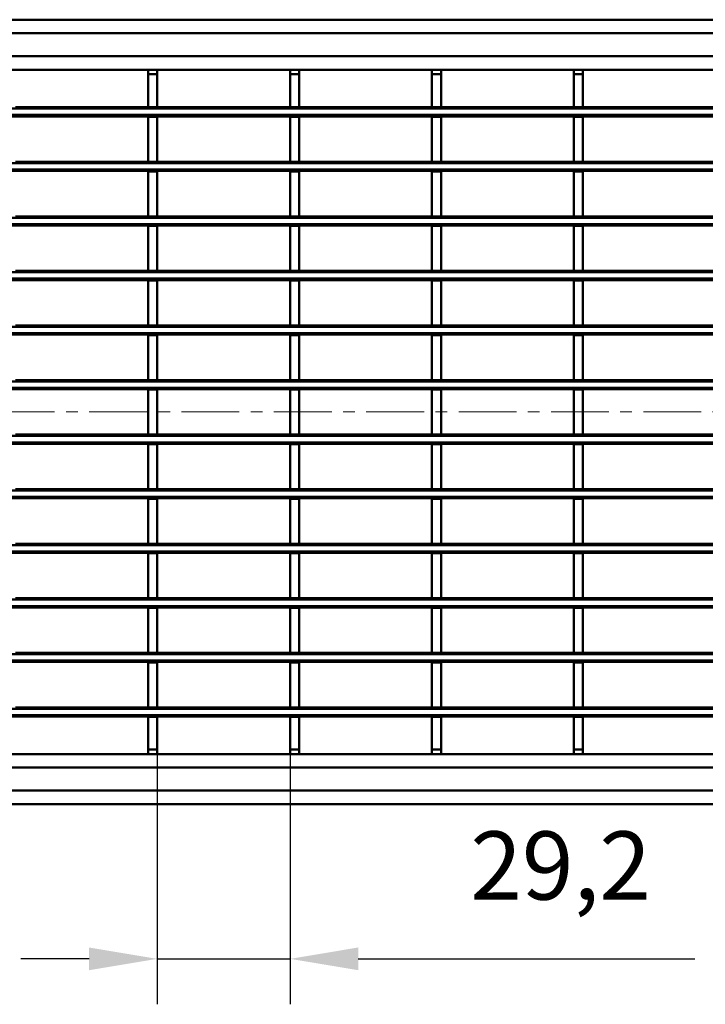
# Model space of a CAD drawing. Units: millimetres. Extents: x 11530 to 12295, y -1370 to -898.
# Drawn here: x 11620 to 11771, y -1370 to -1153 of the extents above; entities that cross this region are included whole.
import ezdxf

# ---------------------------------------------------------------- set-up
doc = ezdxf.new("R2010")
doc.units = ezdxf.units.MM
doc.linetypes.add('CENTERX2', pattern=[20.32, 12.7, -2.54, 2.54, -2.54])
for name, color, linetype in [('-CONTORN CANALS', 20, 'Continuous'), ('-REIXA', 144, 'Continuous'), ('_Cotes', 250, 'Continuous')]:
    doc.layers.add(name, color=color, linetype=linetype)
doc.styles.add('BEMSTIL', font='isocp3.shx', dxfattribs={"width": 0.8})
doc.styles.get("Standard").update_dxf_attribs({"font": 'arial.ttf'})
doc.dimstyles.new('BEMASS', dxfattribs={"dimtxt": 3.5, "dimasz": 3.5, "dimexe": 1.4, "dimexo": 0, "dimgap": 2, "dimtad": 1, "dimtxsty": 'BEMSTIL', "dimcen": 3, "dimclrd": 3, "dimclre": 3, "dimclrt": 3, "dimadec": 0, "dimazin": 0, "dimtfac": 0.875, "dimtmove": 2, "dimatfit": 3, "dimfxl": 1, "dimtolj": 1, "dimlwd": 25, "dimlwe": 25, "dimarcsym": 0})

# ---------------------------------------------------------------- blocks, each defined once
blk = doc.blocks.new('*D39')
at = {"layer": '_Cotes', "color": 253, "lineweight": 25, "transparency": 16777216}
for p, q in [((11650.67, -1313.84), (11650.67, -1369.89)), ((11679.89, -1313.84), (11679.89, -1369.89)), ((11635.67, -1359.89), (11620.67, -1359.89)), ((11650.67, -1359.89), (11679.89, -1359.89)), ((11694.89, -1359.89), (11768.96, -1359.89))]:
    blk.add_line(p, q, dxfattribs=at)
at = {"layer": '_Cotes', "color": 253, "transparency": 16777216}
for points in [[(11635.67, -1357.39), (11635.67, -1362.39), (11650.67, -1359.89)], [(11694.89, -1357.39), (11694.89, -1362.39), (11679.89, -1359.89)]]:
    blk.add_solid(points, dxfattribs=at)
at = {"layer": 'DEFPOINTS', "color": 0, "transparency": 16777216}
for p in [(11650.67, -1313.84), (11679.89, -1313.84), (11679.89, -1359.89)]:
    blk.add_point(p, dxfattribs=at)
at = {"layer": '_Cotes', "color": 0, "transparency": 16777216, "insert": (11739.42, -1331.86), "char_height": 15, "attachment_point": 2}
blk.add_mtext('\\A1;29,2', dxfattribs=at)

msp = doc.modelspace()

# ---------------------------------------------------------------- linework, layer by layer
at = {"layer": '-CONTORN CANALS', "linetype": 'Continuous', "lineweight": 50}
for p, q in [((11571.63, -1153.33), (12071.13, -1153.33)), ((11571.63, -1164.33), (12071.13, -1164.33)), ((12071.13, -1314.84), (11571.63, -1314.84)), ((12071.13, -1325.84), (11571.63, -1325.84))]:
    msp.add_line(p, q, dxfattribs=at).dxf.unprotected_set("ltscale", 0)
at = {"layer": '-REIXA', "linetype": 'Continuous', "lineweight": 50}
for p, q in [((11571.63, -1156.33), (12071.13, -1156.33)), ((11571.63, -1161.33), (12071.13, -1161.33)), ((11648.67, -1164.34), (11648.67, -1164.33)), ((11648.67, -1164.34), (11650.67, -1164.34)), ((11648.67, -1165.34), (11648.67, -1164.34)), ((11650.67, -1164.34), (11650.67, -1164.33)), ((11650.67, -1164.34), (11650.67, -1165.34)), ((11679.89, -1164.34), (11679.89, -1164.33)), ((11679.89, -1164.34), (11681.89, -1164.34)), ((11679.89, -1165.34), (11679.89, -1164.34)), ((11681.89, -1164.34), (11681.89, -1164.33)), ((11681.89, -1164.34), (11681.89, -1165.34)), ((11711.11, -1164.34), (11711.11, -1164.33)), ((11711.11, -1164.34), (11713.11, -1164.34)), ((11711.11, -1165.34), (11711.11, -1164.34)), ((11713.11, -1164.34), (11713.11, -1164.33)), ((11713.11, -1164.34), (11713.11, -1165.34)), ((11742.33, -1164.34), (11742.33, -1164.33)), ((11742.33, -1164.34), (11744.33, -1164.34)), ((11742.33, -1165.34), (11742.33, -1164.34)), ((11744.33, -1164.34), (11744.33, -1164.33)), ((11744.33, -1164.34), (11744.33, -1165.34)), ((11648.67, -1172.59), (11648.67, -1165.34)), ((11650.67, -1165.34), (11648.67, -1165.34)), ((11650.67, -1172.59), (11650.67, -1165.34)), ((11679.89, -1172.59), (11679.89, -1165.34)), ((11681.89, -1165.34), (11679.89, -1165.34)), ((11681.89, -1172.59), (11681.89, -1165.34)), ((11711.11, -1172.59), (11711.11, -1165.34)), ((11713.11, -1165.34), (11711.11, -1165.34)), ((11713.11, -1172.59), (11713.11, -1165.34)), ((11742.33, -1172.59), (11742.33, -1165.34)), ((11744.33, -1165.34), (11742.33, -1165.34)), ((11744.33, -1172.59), (11744.33, -1165.34)), ((12071.13, -1172.89), (11571.63, -1172.89)), ((11619.45, -1172.59), (11648.67, -1172.59)), ((11650.67, -1172.59), (11648.67, -1172.59)), ((11650.67, -1172.59), (11679.89, -1172.59)), ((11681.89, -1172.59), (11679.89, -1172.59)), ((11681.89, -1172.59), (11711.11, -1172.59)), ((11713.11, -1172.59), (11711.11, -1172.59)), ((11713.11, -1172.59), (11742.33, -1172.59)), ((11744.33, -1172.59), (11742.33, -1172.59)), ((11744.33, -1172.59), (11773.55, -1172.59)), ((11571.63, -1174.29), (12071.13, -1174.29)), ((12071.13, -1174.59), (11571.63, -1174.59)), ((11648.67, -1174.59), (11648.67, -1174.69)), ((11650.67, -1174.69), (11648.67, -1174.69)), ((11648.67, -1184.59), (11648.67, -1174.69)), ((11650.67, -1174.59), (11650.67, -1174.69)), ((11650.67, -1184.59), (11650.67, -1174.69)), ((11679.89, -1174.59), (11679.89, -1174.69)), ((11681.89, -1174.69), (11679.89, -1174.69)), ((11679.89, -1184.59), (11679.89, -1174.69)), ((11681.89, -1174.59), (11681.89, -1174.69)), ((11681.89, -1184.59), (11681.89, -1174.69)), ((11711.11, -1174.59), (11711.11, -1174.69)), ((11713.11, -1174.69), (11711.11, -1174.69)), ((11711.11, -1184.59), (11711.11, -1174.69)), ((11713.11, -1174.59), (11713.11, -1174.69)), ((11713.11, -1184.59), (11713.11, -1174.69)), ((11742.33, -1174.59), (11742.33, -1174.69)), ((11744.33, -1174.69), (11742.33, -1174.69)), ((11742.33, -1184.59), (11742.33, -1174.69)), ((11744.33, -1174.59), (11744.33, -1174.69)), ((11744.33, -1184.59), (11744.33, -1174.69)), ((12071.13, -1184.89), (11571.63, -1184.89)), ((11571.63, -1186.29), (12071.13, -1186.29)), ((12071.13, -1186.59), (11571.63, -1186.59)), ((11619.45, -1184.59), (11648.67, -1184.59)), ((11650.67, -1184.59), (11648.67, -1184.59)), ((11648.67, -1186.59), (11648.67, -1186.69)), ((11650.67, -1186.69), (11648.67, -1186.69)), ((11648.67, -1196.59), (11648.67, -1186.69)), ((11650.67, -1184.59), (11679.89, -1184.59)), ((11650.67, -1186.59), (11650.67, -1186.69)), ((11650.67, -1196.59), (11650.67, -1186.69)), ((11681.89, -1184.59), (11679.89, -1184.59)), ((11679.89, -1186.59), (11679.89, -1186.69)), ((11681.89, -1186.69), (11679.89, -1186.69)), ((11679.89, -1196.59), (11679.89, -1186.69)), ((11681.89, -1184.59), (11711.11, -1184.59)), ((11681.89, -1186.59), (11681.89, -1186.69)), ((11681.89, -1196.59), (11681.89, -1186.69)), ((11713.11, -1184.59), (11711.11, -1184.59)), ((11711.11, -1186.59), (11711.11, -1186.69)), ((11713.11, -1186.69), (11711.11, -1186.69)), ((11711.11, -1196.59), (11711.11, -1186.69)), ((11713.11, -1184.59), (11742.33, -1184.59)), ((11713.11, -1186.59), (11713.11, -1186.69)), ((11713.11, -1196.59), (11713.11, -1186.69)), ((11744.33, -1184.59), (11742.33, -1184.59)), ((11742.33, -1186.59), (11742.33, -1186.69)), ((11744.33, -1186.69), (11742.33, -1186.69)), ((11742.33, -1196.59), (11742.33, -1186.69)), ((11744.33, -1184.59), (11773.55, -1184.59)), ((11744.33, -1186.59), (11744.33, -1186.69)), ((11744.33, -1196.59), (11744.33, -1186.69)), ((12071.13, -1196.89), (11571.63, -1196.89)), ((11619.45, -1196.59), (11648.67, -1196.59)), ((11650.67, -1196.59), (11648.67, -1196.59)), ((11650.67, -1196.59), (11679.89, -1196.59)), ((11681.89, -1196.59), (11679.89, -1196.59)), ((11681.89, -1196.59), (11711.11, -1196.59)), ((11713.11, -1196.59), (11711.11, -1196.59)), ((11713.11, -1196.59), (11742.33, -1196.59)), ((11744.33, -1196.59), (11742.33, -1196.59)), ((11744.33, -1196.59), (11773.55, -1196.59)), ((11571.63, -1198.29), (12071.13, -1198.29)), ((12071.13, -1198.59), (11571.63, -1198.59)), ((11648.67, -1198.59), (11648.67, -1198.69)), ((11650.67, -1198.69), (11648.67, -1198.69)), ((11648.67, -1208.59), (11648.67, -1198.69)), ((11650.67, -1198.59), (11650.67, -1198.69)), ((11650.67, -1208.59), (11650.67, -1198.69)), ((11679.89, -1198.59), (11679.89, -1198.69)), ((11681.89, -1198.69), (11679.89, -1198.69)), ((11679.89, -1208.59), (11679.89, -1198.69)), ((11681.89, -1198.59), (11681.89, -1198.69)), ((11681.89, -1208.59), (11681.89, -1198.69)), ((11711.11, -1198.59), (11711.11, -1198.69)), ((11713.11, -1198.69), (11711.11, -1198.69)), ((11711.11, -1208.59), (11711.11, -1198.69)), ((11713.11, -1198.59), (11713.11, -1198.69)), ((11713.11, -1208.59), (11713.11, -1198.69)), ((11742.33, -1198.59), (11742.33, -1198.69)), ((11744.33, -1198.69), (11742.33, -1198.69)), ((11742.33, -1208.59), (11742.33, -1198.69)), ((11744.33, -1198.59), (11744.33, -1198.69)), ((11744.33, -1208.59), (11744.33, -1198.69)), ((12071.13, -1208.89), (11571.63, -1208.89)), ((11571.63, -1210.29), (12071.13, -1210.29)), ((11619.45, -1208.59), (11648.67, -1208.59)), ((11650.67, -1208.59), (11648.67, -1208.59)), ((11650.67, -1208.59), (11679.89, -1208.59)), ((11681.89, -1208.59), (11679.89, -1208.59)), ((11681.89, -1208.59), (11711.11, -1208.59)), ((11713.11, -1208.59), (11711.11, -1208.59)), ((11713.11, -1208.59), (11742.33, -1208.59)), ((11744.33, -1208.59), (11742.33, -1208.59)), ((11744.33, -1208.59), (11773.55, -1208.59)), ((12071.13, -1210.59), (11571.63, -1210.59)), ((11648.67, -1210.59), (11648.67, -1210.69)), ((11650.67, -1210.69), (11648.67, -1210.69)), ((11648.67, -1220.59), (11648.67, -1210.69)), ((11650.67, -1210.59), (11650.67, -1210.69)), ((11650.67, -1220.59), (11650.67, -1210.69)), ((11679.89, -1210.59), (11679.89, -1210.69)), ((11681.89, -1210.69), (11679.89, -1210.69)), ((11679.89, -1220.59), (11679.89, -1210.69)), ((11681.89, -1210.59), (11681.89, -1210.69)), ((11681.89, -1220.59), (11681.89, -1210.69)), ((11711.11, -1210.59), (11711.11, -1210.69)), ((11713.11, -1210.69), (11711.11, -1210.69)), ((11711.11, -1220.59), (11711.11, -1210.69)), ((11713.11, -1210.59), (11713.11, -1210.69)), ((11713.11, -1220.59), (11713.11, -1210.69)), ((11742.33, -1210.59), (11742.33, -1210.69)), ((11744.33, -1210.69), (11742.33, -1210.69)), ((11742.33, -1220.59), (11742.33, -1210.69)), ((11744.33, -1210.59), (11744.33, -1210.69)), ((11744.33, -1220.59), (11744.33, -1210.69)), ((12071.13, -1220.89), (11571.63, -1220.89)), ((11619.45, -1220.59), (11648.67, -1220.59)), ((11650.67, -1220.59), (11648.67, -1220.59)), ((11650.67, -1220.59), (11679.89, -1220.59)), ((11681.89, -1220.59), (11679.89, -1220.59)), ((11681.89, -1220.59), (11711.11, -1220.59)), ((11713.11, -1220.59), (11711.11, -1220.59)), ((11713.11, -1220.59), (11742.33, -1220.59)), ((11744.33, -1220.59), (11742.33, -1220.59)), ((11744.33, -1220.59), (11773.55, -1220.59)), ((11571.63, -1222.29), (12071.13, -1222.29)), ((12071.13, -1222.59), (11571.63, -1222.59)), ((11648.67, -1222.59), (11648.67, -1222.69)), ((11650.67, -1222.69), (11648.67, -1222.69)), ((11648.67, -1232.59), (11648.67, -1222.69)), ((11650.67, -1222.59), (11650.67, -1222.69)), ((11650.67, -1232.59), (11650.67, -1222.69)), ((11679.89, -1222.59), (11679.89, -1222.69)), ((11681.89, -1222.69), (11679.89, -1222.69)), ((11679.89, -1232.59), (11679.89, -1222.69)), ((11681.89, -1222.59), (11681.89, -1222.69)), ((11681.89, -1232.59), (11681.89, -1222.69)), ((11711.11, -1222.59), (11711.11, -1222.69)), ((11713.11, -1222.69), (11711.11, -1222.69)), ((11711.11, -1232.59), (11711.11, -1222.69)), ((11713.11, -1222.59), (11713.11, -1222.69)), ((11713.11, -1232.59), (11713.11, -1222.69)), ((11742.33, -1222.59), (11742.33, -1222.69)), ((11744.33, -1222.69), (11742.33, -1222.69)), ((11742.33, -1232.59), (11742.33, -1222.69)), ((11744.33, -1222.59), (11744.33, -1222.69)), ((11744.33, -1232.59), (11744.33, -1222.69)), ((12071.13, -1232.89), (11571.63, -1232.89)), ((11571.63, -1234.29), (12071.13, -1234.29)), ((11619.45, -1232.59), (11648.67, -1232.59)), ((11650.67, -1232.59), (11648.67, -1232.59)), ((11650.67, -1232.59), (11679.89, -1232.59)), ((11681.89, -1232.59), (11679.89, -1232.59)), ((11681.89, -1232.59), (11711.11, -1232.59)), ((11713.11, -1232.59), (11711.11, -1232.59)), ((11713.11, -1232.59), (11742.33, -1232.59)), ((11744.33, -1232.59), (11742.33, -1232.59)), ((11744.33, -1232.59), (11773.55, -1232.59)), ((12071.13, -1234.59), (11571.63, -1234.59)), ((11648.67, -1234.59), (11648.67, -1234.69)), ((11650.67, -1234.69), (11648.67, -1234.69)), ((11648.67, -1244.59), (11648.67, -1234.69)), ((11650.67, -1234.59), (11650.67, -1234.69)), ((11650.67, -1244.59), (11650.67, -1234.69)), ((11679.89, -1234.59), (11679.89, -1234.69)), ((11681.89, -1234.69), (11679.89, -1234.69)), ((11679.89, -1244.59), (11679.89, -1234.69)), ((11681.89, -1234.59), (11681.89, -1234.69)), ((11681.89, -1244.59), (11681.89, -1234.69)), ((11711.11, -1234.59), (11711.11, -1234.69)), ((11713.11, -1234.69), (11711.11, -1234.69)), ((11711.11, -1244.59), (11711.11, -1234.69)), ((11713.11, -1234.59), (11713.11, -1234.69)), ((11713.11, -1244.59), (11713.11, -1234.69)), ((11742.33, -1234.59), (11742.33, -1234.69)), ((11744.33, -1234.69), (11742.33, -1234.69)), ((11742.33, -1244.59), (11742.33, -1234.69)), ((11744.33, -1234.59), (11744.33, -1234.69)), ((11744.33, -1244.59), (11744.33, -1234.69)), ((12071.13, -1244.89), (11571.63, -1244.89)), ((11619.45, -1244.59), (11648.67, -1244.59)), ((11650.67, -1244.59), (11648.67, -1244.59)), ((11650.67, -1244.59), (11679.89, -1244.59)), ((11681.89, -1244.59), (11679.89, -1244.59)), ((11681.89, -1244.59), (11711.11, -1244.59)), ((11713.11, -1244.59), (11711.11, -1244.59)), ((11713.11, -1244.59), (11742.33, -1244.59)), ((11744.33, -1244.59), (11742.33, -1244.59)), ((11744.33, -1244.59), (11773.55, -1244.59)), ((11571.63, -1246.29), (12071.13, -1246.29)), ((12071.13, -1246.59), (11571.63, -1246.59)), ((11648.67, -1246.59), (11648.67, -1246.69)), ((11650.67, -1246.69), (11648.67, -1246.69)), ((11648.67, -1256.59), (11648.67, -1246.69)), ((11650.67, -1246.59), (11650.67, -1246.69)), ((11650.67, -1256.59), (11650.67, -1246.69)), ((11679.89, -1246.59), (11679.89, -1246.69)), ((11681.89, -1246.69), (11679.89, -1246.69)), ((11679.89, -1256.59), (11679.89, -1246.69)), ((11681.89, -1246.59), (11681.89, -1246.69)), ((11681.89, -1256.59), (11681.89, -1246.69)), ((11711.11, -1246.59), (11711.11, -1246.69)), ((11713.11, -1246.69), (11711.11, -1246.69)), ((11711.11, -1256.59), (11711.11, -1246.69)), ((11713.11, -1246.59), (11713.11, -1246.69)), ((11713.11, -1256.59), (11713.11, -1246.69)), ((11742.33, -1246.59), (11742.33, -1246.69)), ((11744.33, -1246.69), (11742.33, -1246.69)), ((11742.33, -1256.59), (11742.33, -1246.69)), ((11744.33, -1246.59), (11744.33, -1246.69)), ((11744.33, -1256.59), (11744.33, -1246.69)), ((12071.13, -1256.89), (11571.63, -1256.89)), ((11619.45, -1256.59), (11648.67, -1256.59)), ((11650.67, -1256.59), (11648.67, -1256.59)), ((11650.67, -1256.59), (11679.89, -1256.59)), ((11681.89, -1256.59), (11679.89, -1256.59)), ((11681.89, -1256.59), (11711.11, -1256.59)), ((11713.11, -1256.59), (11711.11, -1256.59)), ((11713.11, -1256.59), (11742.33, -1256.59)), ((11744.33, -1256.59), (11742.33, -1256.59)), ((11744.33, -1256.59), (11773.55, -1256.59)), ((11571.63, -1258.29), (12071.13, -1258.29)), ((12071.13, -1258.59), (11571.63, -1258.59)), ((11648.67, -1258.59), (11648.67, -1258.69)), ((11650.67, -1258.69), (11648.67, -1258.69)), ((11648.67, -1268.59), (11648.67, -1258.69)), ((11650.67, -1258.59), (11650.67, -1258.69)), ((11650.67, -1268.59), (11650.67, -1258.69)), ((11679.89, -1258.59), (11679.89, -1258.69)), ((11681.89, -1258.69), (11679.89, -1258.69)), ((11679.89, -1268.59), (11679.89, -1258.69)), ((11681.89, -1258.59), (11681.89, -1258.69)), ((11681.89, -1268.59), (11681.89, -1258.69)), ((11711.11, -1258.59), (11711.11, -1258.69)), ((11713.11, -1258.69), (11711.11, -1258.69)), ((11711.11, -1268.59), (11711.11, -1258.69)), ((11713.11, -1258.59), (11713.11, -1258.69)), ((11713.11, -1268.59), (11713.11, -1258.69)), ((11742.33, -1258.59), (11742.33, -1258.69)), ((11744.33, -1258.69), (11742.33, -1258.69)), ((11742.33, -1268.59), (11742.33, -1258.69)), ((11744.33, -1258.59), (11744.33, -1258.69)), ((11744.33, -1268.59), (11744.33, -1258.69)), ((12071.13, -1268.89), (11571.63, -1268.89)), ((11619.45, -1268.59), (11648.67, -1268.59)), ((11650.67, -1268.59), (11648.67, -1268.59)), ((11650.67, -1268.59), (11679.89, -1268.59)), ((11681.89, -1268.59), (11679.89, -1268.59)), ((11681.89, -1268.59), (11711.11, -1268.59)), ((11713.11, -1268.59), (11711.11, -1268.59)), ((11713.11, -1268.59), (11742.33, -1268.59)), ((11744.33, -1268.59), (11742.33, -1268.59)), ((11744.33, -1268.59), (11773.55, -1268.59)), ((11571.63, -1270.29), (12071.13, -1270.29)), ((12071.13, -1270.59), (11571.63, -1270.59)), ((11648.67, -1270.59), (11648.67, -1270.69)), ((11650.67, -1270.69), (11648.67, -1270.69)), ((11648.67, -1280.59), (11648.67, -1270.69)), ((11650.67, -1270.59), (11650.67, -1270.69)), ((11650.67, -1280.59), (11650.67, -1270.69)), ((11679.89, -1270.59), (11679.89, -1270.69)), ((11681.89, -1270.69), (11679.89, -1270.69)), ((11679.89, -1280.59), (11679.89, -1270.69)), ((11681.89, -1270.59), (11681.89, -1270.69)), ((11681.89, -1280.59), (11681.89, -1270.69)), ((11711.11, -1270.59), (11711.11, -1270.69)), ((11713.11, -1270.69), (11711.11, -1270.69)), ((11711.11, -1280.59), (11711.11, -1270.69)), ((11713.11, -1270.59), (11713.11, -1270.69)), ((11713.11, -1280.59), (11713.11, -1270.69)), ((11742.33, -1270.59), (11742.33, -1270.69)), ((11744.33, -1270.69), (11742.33, -1270.69)), ((11742.33, -1280.59), (11742.33, -1270.69)), ((11744.33, -1270.59), (11744.33, -1270.69)), ((11744.33, -1280.59), (11744.33, -1270.69)), ((12071.13, -1280.89), (11571.63, -1280.89)), ((11619.45, -1280.59), (11648.67, -1280.59)), ((11650.67, -1280.59), (11648.67, -1280.59)), ((11650.67, -1280.59), (11679.89, -1280.59)), ((11681.89, -1280.59), (11679.89, -1280.59)), ((11681.89, -1280.59), (11711.11, -1280.59)), ((11713.11, -1280.59), (11711.11, -1280.59)), ((11713.11, -1280.59), (11742.33, -1280.59)), ((11744.33, -1280.59), (11742.33, -1280.59)), ((11744.33, -1280.59), (11773.55, -1280.59)), ((11571.63, -1282.29), (12071.13, -1282.29)), ((12071.13, -1282.59), (11571.63, -1282.59)), ((11648.67, -1282.59), (11648.67, -1282.69)), ((11650.67, -1282.69), (11648.67, -1282.69)), ((11648.67, -1292.59), (11648.67, -1282.69)), ((11650.67, -1282.59), (11650.67, -1282.69)), ((11650.67, -1292.59), (11650.67, -1282.69)), ((11679.89, -1282.59), (11679.89, -1282.69)), ((11681.89, -1282.69), (11679.89, -1282.69)), ((11679.89, -1292.59), (11679.89, -1282.69)), ((11681.89, -1282.59), (11681.89, -1282.69)), ((11681.89, -1292.59), (11681.89, -1282.69)), ((11711.11, -1282.59), (11711.11, -1282.69)), ((11713.11, -1282.69), (11711.11, -1282.69)), ((11711.11, -1292.59), (11711.11, -1282.69)), ((11713.11, -1282.59), (11713.11, -1282.69)), ((11713.11, -1292.59), (11713.11, -1282.69)), ((11742.33, -1282.59), (11742.33, -1282.69)), ((11744.33, -1282.69), (11742.33, -1282.69)), ((11742.33, -1292.59), (11742.33, -1282.69)), ((11744.33, -1282.59), (11744.33, -1282.69)), ((11744.33, -1292.59), (11744.33, -1282.69)), ((11619.45, -1292.59), (11648.67, -1292.59)), ((11650.67, -1292.59), (11648.67, -1292.59)), ((11650.67, -1292.59), (11679.89, -1292.59)), ((11681.89, -1292.59), (11679.89, -1292.59)), ((11681.89, -1292.59), (11711.11, -1292.59)), ((11713.11, -1292.59), (11711.11, -1292.59)), ((11713.11, -1292.59), (11742.33, -1292.59)), ((11744.33, -1292.59), (11742.33, -1292.59)), ((11744.33, -1292.59), (11773.55, -1292.59)), ((12071.13, -1292.89), (11571.63, -1292.89)), ((11571.63, -1294.29), (12071.13, -1294.29)), ((12071.13, -1294.59), (11571.63, -1294.59)), ((11648.67, -1294.59), (11648.67, -1294.69)), ((11650.67, -1294.69), (11648.67, -1294.69)), ((11648.67, -1304.59), (11648.67, -1294.69)), ((11650.67, -1294.59), (11650.67, -1294.69)), ((11650.67, -1304.59), (11650.67, -1294.69)), ((11679.89, -1294.59), (11679.89, -1294.69)), ((11681.89, -1294.69), (11679.89, -1294.69)), ((11679.89, -1304.59), (11679.89, -1294.69)), ((11681.89, -1294.59), (11681.89, -1294.69)), ((11681.89, -1304.59), (11681.89, -1294.69)), ((11711.11, -1294.59), (11711.11, -1294.69)), ((11713.11, -1294.69), (11711.11, -1294.69)), ((11711.11, -1304.59), (11711.11, -1294.69)), ((11713.11, -1294.59), (11713.11, -1294.69)), ((11713.11, -1304.59), (11713.11, -1294.69)), ((11742.33, -1294.59), (11742.33, -1294.69)), ((11744.33, -1294.69), (11742.33, -1294.69)), ((11742.33, -1304.59), (11742.33, -1294.69)), ((11744.33, -1294.59), (11744.33, -1294.69)), ((11744.33, -1304.59), (11744.33, -1294.69)), ((12071.13, -1304.89), (11571.63, -1304.89)), ((11619.45, -1304.59), (11648.67, -1304.59)), ((11650.67, -1304.59), (11648.67, -1304.59)), ((11650.67, -1304.59), (11679.89, -1304.59)), ((11681.89, -1304.59), (11679.89, -1304.59)), ((11681.89, -1304.59), (11711.11, -1304.59)), ((11713.11, -1304.59), (11711.11, -1304.59)), ((11713.11, -1304.59), (11742.33, -1304.59)), ((11744.33, -1304.59), (11742.33, -1304.59)), ((11744.33, -1304.59), (11773.55, -1304.59)), ((11571.63, -1306.29), (12071.13, -1306.29)), ((12071.13, -1306.59), (11571.63, -1306.59)), ((11648.67, -1306.59), (11648.67, -1306.69)), ((11650.67, -1306.69), (11648.67, -1306.69)), ((11648.67, -1313.84), (11648.67, -1306.69)), ((11650.67, -1306.59), (11650.67, -1306.69)), ((11650.67, -1313.84), (11650.67, -1306.69)), ((11679.89, -1306.59), (11679.89, -1306.69)), ((11681.89, -1306.69), (11679.89, -1306.69)), ((11679.89, -1313.84), (11679.89, -1306.69)), ((11681.89, -1306.59), (11681.89, -1306.69)), ((11681.89, -1313.84), (11681.89, -1306.69)), ((11711.11, -1306.59), (11711.11, -1306.69)), ((11713.11, -1306.69), (11711.11, -1306.69)), ((11711.11, -1313.84), (11711.11, -1306.69)), ((11713.11, -1306.59), (11713.11, -1306.69)), ((11713.11, -1313.84), (11713.11, -1306.69)), ((11742.33, -1306.59), (11742.33, -1306.69)), ((11744.33, -1306.69), (11742.33, -1306.69)), ((11742.33, -1313.84), (11742.33, -1306.69)), ((11744.33, -1306.59), (11744.33, -1306.69)), ((11744.33, -1313.84), (11744.33, -1306.69)), ((11648.67, -1314.84), (11648.67, -1313.84)), ((11648.67, -1313.84), (11650.67, -1313.84)), ((11650.67, -1313.84), (11650.67, -1314.84)), ((11679.89, -1314.84), (11679.89, -1313.84)), ((11679.89, -1313.84), (11681.89, -1313.84)), ((11681.89, -1313.84), (11681.89, -1314.84)), ((11711.11, -1314.84), (11711.11, -1313.84)), ((11711.11, -1313.84), (11713.11, -1313.84)), ((11713.11, -1313.84), (11713.11, -1314.84)), ((11742.33, -1314.84), (11742.33, -1313.84)), ((11742.33, -1313.84), (11744.33, -1313.84)), ((11744.33, -1313.84), (11744.33, -1314.84)), ((11650.67, -1314.84), (11648.67, -1314.84)), ((11648.67, -1314.84), (11648.67, -1314.84)), ((11650.67, -1314.84), (11650.67, -1314.84)), ((11681.89, -1314.84), (11679.89, -1314.84)), ((11679.89, -1314.84), (11679.89, -1314.84)), ((11681.89, -1314.84), (11681.89, -1314.84)), ((11713.11, -1314.84), (11711.11, -1314.84)), ((11711.11, -1314.84), (11711.11, -1314.84)), ((11713.11, -1314.84), (11713.11, -1314.84)), ((11744.33, -1314.84), (11742.33, -1314.84)), ((11742.33, -1314.84), (11742.33, -1314.84)), ((11744.33, -1314.84), (11744.33, -1314.84)), ((12071.13, -1317.84), (11571.63, -1317.84)), ((12071.13, -1322.84), (11571.63, -1322.84))]:
    msp.add_line(p, q, dxfattribs=at).dxf.unprotected_set("ltscale", 0)
at = {"color": 7, "linetype": 'CENTERX2', "lineweight": 0}
msp.add_line((12075.13, -1239.59), (11567.63, -1239.59), dxfattribs=at)

# ---------------------------------------------------------------- dimensions: what is measured, and where the dimension line sits
at = {"layer": '_Cotes'}
dim = msp.add_linear_dim(base=(11679.89, -1359.89), p1=(11650.67, -1313.84), p2=(11679.89, -1313.84), dimstyle='BEMASS', override={"dimscale": 5, "dimtxt": 3, "dimasz": 3, "dimexe": 2, "dimdec": 1, "dimtxsty": 'Standard', "dimclrd": 253, "dimclre": 253, "dimclrt": 0, "dimtmove": 0, "dimatfit": 0}, dxfattribs=at)
dim.commit()
dim.dimension.update_dxf_attribs({"geometry": '*D39', "text_midpoint": (11739.42, -1359.89), "dimtype": 160})

doc.saveas('drawing.dxf')
